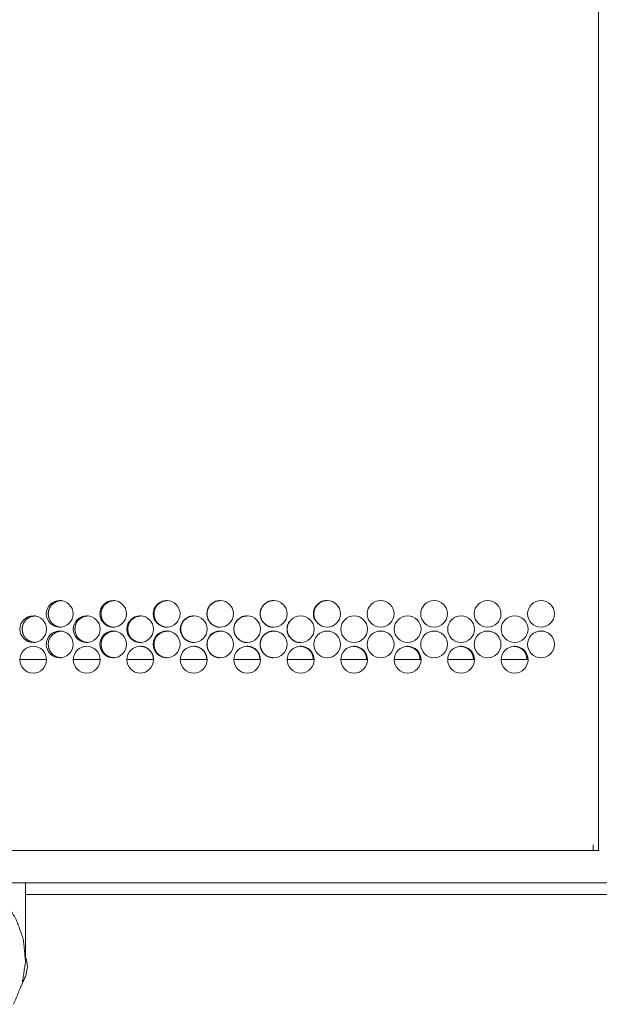
# Model space of a CAD drawing. Units: inches. Extents: x 133 to 373, y 23 to 258.
# Drawn here: x 355 to 361, y 99 to 110 of the extents above; entities that cross this region are included whole.
import ezdxf

# ---------------------------------------------------------------- set-up
doc = ezdxf.new("R2010")
doc.units = ezdxf.units.IN
doc.header["$MEASUREMENT"] = 0
doc.layers.add('1', color=7, linetype='Continuous')

msp = doc.modelspace()

# ---------------------------------------------------------------- linework, layer by layer
at = {"layer": '1', "color": 3, "linetype": 'Continuous', "lineweight": 18}
for p, q in [((360.705, 101.08), (360.705, 189.788)), ((354.742, 103.048), (355.018, 103.048)), ((355.294, 103.048), (355.569, 103.048)), ((355.845, 103.048), (356.12, 103.048)), ((356.396, 103.048), (356.671, 103.048)), ((356.947, 103.048), (357.223, 103.048)), ((357.498, 103.048), (357.774, 103.048)), ((358.05, 103.048), (358.325, 103.048)), ((358.601, 103.048), (358.876, 103.048)), ((359.152, 103.048), (359.427, 103.048)), ((359.703, 103.048), (359.978, 103.048)), ((360.65, 101.08), (360.65, 101.135)), ((360.65, 101.08), (349.379, 101.08)), ((354.802, 99.958), (354.802, 100.745))]:
    msp.add_line(p, q, dxfattribs=at)
at = {"layer": '1', "color": 163, "linetype": 'Continuous', "lineweight": 18}
for p, q in [((370.758, 100.745), (350.853, 100.745)), ((366.77, 100.623), (354.802, 100.623))]:
    msp.add_line(p, q, dxfattribs=at)
at = {"layer": '1', "color": 3, "linetype": 'Continuous', "lineweight": 18}
for centre in [(355.153, 103.518), (355.704, 103.518), (356.255, 103.518), (356.806, 103.518), (357.358, 103.518), (357.909, 103.518), (358.46, 103.518), (359.011, 103.518), (359.562, 103.518), (360.113, 103.518), (354.88, 103.36), (355.431, 103.36), (355.982, 103.36), (356.534, 103.36), (357.085, 103.36), (357.636, 103.36), (358.187, 103.36), (358.738, 103.36), (359.289, 103.36), (359.841, 103.36), (355.153, 103.203), (355.704, 103.203), (356.255, 103.203), (356.806, 103.203), (357.358, 103.203), (357.909, 103.203), (358.46, 103.203), (359.011, 103.203), (359.562, 103.203), (360.113, 103.203), (354.88, 103.045), (355.431, 103.045), (355.982, 103.045), (356.534, 103.045), (357.085, 103.045), (357.636, 103.045), (358.187, 103.045), (358.738, 103.045), (359.289, 103.045), (359.841, 103.045)]:
    msp.add_circle(centre, 0.138, dxfattribs=at)
for centre, start, end in [((354.505, 99.892), 328.0345, 357.9223), ((354.505, 99.869), 2.0777, 19.4231)]:
    msp.add_arc(centre, 0.315, start, end, dxfattribs=at)
for points, knots in [([(355.171, 103.656), (355.119, 103.646), (355.075, 103.615), (355.058, 103.594), (355.045, 103.571), (355.041, 103.558), (355.038, 103.545), (355.036, 103.532), (355.035, 103.518), (355.038, 103.49), (355.045, 103.465), (355.051, 103.453), (355.058, 103.442), (355.066, 103.431), (355.075, 103.42), (355.096, 103.403), (355.119, 103.39), (355.131, 103.386), (355.144, 103.382), (355.171, 103.38)], [0, 0, 0.123487, 0.24772, 0.311751, 0.373313, 0.40402, 0.435037, 0.466687, 0.499323, 0.563718, 0.625431, 0.656096, 0.687017, 0.71851, 0.750924, 0.81476, 0.87583, 0.906125, 0.936787, 1, 1]), ([(355.716, 103.656), (355.663, 103.646), (355.619, 103.615), (355.602, 103.594), (355.589, 103.571), (355.585, 103.558), (355.582, 103.545), (355.58, 103.532), (355.579, 103.518), (355.582, 103.49), (355.589, 103.465), (355.595, 103.453), (355.602, 103.442), (355.61, 103.431), (355.619, 103.42), (355.64, 103.403), (355.663, 103.39), (355.676, 103.386), (355.688, 103.382), (355.716, 103.38)], [0, 0, 0.123574, 0.247905, 0.311934, 0.37345, 0.40412, 0.435113, 0.466725, 0.499321, 0.563642, 0.62528, 0.655907, 0.686821, 0.718313, 0.750728, 0.814532, 0.875687, 0.906059, 0.936684, 1, 1]), ([(356.261, 103.656), (356.209, 103.646), (356.165, 103.615), (356.147, 103.594), (356.135, 103.571), (356.13, 103.558), (356.127, 103.545), (356.125, 103.532), (356.125, 103.518), (356.127, 103.49), (356.135, 103.465), (356.14, 103.453), (356.147, 103.442), (356.155, 103.431), (356.165, 103.42), (356.186, 103.403), (356.209, 103.39), (356.221, 103.386), (356.234, 103.382), (356.261, 103.38)], [0, 0, 0.123734, 0.248078, 0.312075, 0.37358, 0.404216, 0.435174, 0.466751, 0.499314, 0.563564, 0.625151, 0.65577, 0.68665, 0.718143, 0.750563, 0.814389, 0.87553, 0.905925, 0.936633, 1, 1]), ([(356.808, 103.656), (356.756, 103.646), (356.711, 103.615), (356.694, 103.594), (356.681, 103.571), (356.677, 103.558), (356.674, 103.545), (356.672, 103.532), (356.671, 103.518), (356.674, 103.49), (356.681, 103.465), (356.687, 103.453), (356.694, 103.442), (356.702, 103.431), (356.711, 103.42), (356.732, 103.403), (356.756, 103.39), (356.768, 103.386), (356.781, 103.382), (356.808, 103.38)], [0, 0, 0.123845, 0.248261, 0.312232, 0.373703, 0.404307, 0.435248, 0.466793, 0.499322, 0.563512, 0.625037, 0.655625, 0.686535, 0.717996, 0.750383, 0.814236, 0.875421, 0.905842, 0.936577, 1, 1]), ([(357.356, 103.656), (357.303, 103.646), (357.259, 103.615), (357.241, 103.594), (357.229, 103.571), (357.224, 103.558), (357.221, 103.545), (357.219, 103.532), (357.219, 103.518), (357.221, 103.49), (357.229, 103.465), (357.234, 103.453), (357.241, 103.442), (357.249, 103.431), (357.259, 103.42), (357.28, 103.403), (357.303, 103.39), (357.316, 103.386), (357.328, 103.382), (357.356, 103.38)], [0, 0, 0.12392, 0.248381, 0.312375, 0.373794, 0.404393, 0.435294, 0.466821, 0.499323, 0.563459, 0.62495, 0.655538, 0.686391, 0.717862, 0.750262, 0.814109, 0.875348, 0.9058, 0.93651, 1, 1]), ([(357.904, 103.656), (357.852, 103.646), (357.807, 103.615), (357.79, 103.594), (357.777, 103.571), (357.773, 103.558), (357.77, 103.545), (357.768, 103.532), (357.767, 103.518), (357.77, 103.49), (357.777, 103.465), (357.781, 103.456)], [0, 0, 0.191293, 0.383209, 0.481866, 0.576541, 0.623686, 0.671318, 0.71988, 0.769957, 0.868774, 0.963514, 1, 1]), ([(354.902, 103.498), (354.85, 103.488), (354.806, 103.458), (354.789, 103.437), (354.777, 103.413), (354.772, 103.401), (354.769, 103.388), (354.767, 103.374), (354.767, 103.36), (354.769, 103.333), (354.777, 103.307), (354.782, 103.295), (354.789, 103.284), (354.797, 103.273), (354.806, 103.263), (354.827, 103.245), (354.85, 103.233), (354.862, 103.228), (354.875, 103.225), (354.902, 103.222)], [0, 0, 0.123388, 0.247602, 0.311636, 0.373239, 0.403946, 0.434983, 0.466654, 0.499313, 0.563755, 0.625492, 0.656176, 0.687117, 0.718595, 0.75103, 0.814805, 0.875869, 0.906183, 0.936807, 1, 1]), ([(355.446, 103.498), (355.394, 103.488), (355.35, 103.458), (355.332, 103.437), (355.32, 103.413), (355.316, 103.401), (355.312, 103.388), (355.311, 103.374), (355.31, 103.36), (355.312, 103.333), (355.32, 103.307), (355.326, 103.295), (355.332, 103.284), (355.34, 103.273), (355.35, 103.263), (355.371, 103.245), (355.394, 103.233), (355.406, 103.228), (355.419, 103.225), (355.446, 103.222)], [0, 0, 0.123586, 0.24784, 0.311868, 0.37342, 0.404087, 0.435098, 0.466728, 0.499346, 0.563704, 0.625378, 0.656023, 0.686955, 0.718429, 0.750862, 0.814648, 0.875792, 0.906125, 0.936767, 1, 1]), ([(355.991, 103.498), (355.939, 103.488), (355.895, 103.458), (355.877, 103.437), (355.865, 103.413), (355.86, 103.401), (355.857, 103.388), (355.855, 103.374), (355.855, 103.36), (355.857, 103.333), (355.865, 103.307), (355.87, 103.295), (355.877, 103.284), (355.885, 103.273), (355.895, 103.263), (355.916, 103.245), (355.939, 103.233), (355.951, 103.228), (355.964, 103.225), (355.991, 103.222)], [0, 0, 0.123679, 0.247986, 0.312015, 0.373523, 0.404175, 0.435149, 0.466742, 0.499321, 0.56361, 0.625211, 0.655846, 0.686742, 0.718214, 0.75061, 0.814459, 0.875585, 0.905996, 0.936661, 1, 1]), ([(356.537, 103.498), (356.485, 103.488), (356.441, 103.458), (356.423, 103.437), (356.411, 103.413), (356.406, 103.401), (356.403, 103.388), (356.401, 103.374), (356.401, 103.36), (356.403, 103.333), (356.411, 103.307), (356.416, 103.295), (356.423, 103.284), (356.431, 103.273), (356.441, 103.263), (356.462, 103.245), (356.485, 103.233), (356.497, 103.228), (356.51, 103.225), (356.537, 103.222)], [0, 0, 0.123786, 0.248162, 0.312163, 0.373635, 0.404274, 0.435216, 0.466776, 0.499321, 0.563542, 0.625096, 0.655699, 0.686593, 0.718033, 0.750435, 0.81431, 0.875478, 0.905857, 0.936607, 1, 1]), ([(357.085, 103.498), (357.032, 103.488), (356.988, 103.458), (356.97, 103.437), (356.958, 103.413), (356.953, 103.401), (356.95, 103.388), (356.948, 103.374), (356.948, 103.36), (356.95, 103.333), (356.958, 103.307), (356.963, 103.295), (356.97, 103.284), (356.978, 103.273), (356.988, 103.263), (357.009, 103.245), (357.032, 103.233), (357.044, 103.228), (357.057, 103.225), (357.084, 103.222)], [0, 0, 0.123905, 0.248312, 0.312291, 0.373761, 0.404351, 0.435278, 0.466807, 0.499322, 0.563481, 0.624994, 0.655567, 0.686432, 0.717914, 0.750285, 0.814145, 0.875361, 0.905767, 0.936547, 1, 1]), ([(357.516, 103.434), (357.506, 103.413), (357.501, 103.401), (357.498, 103.388), (357.496, 103.374), (357.496, 103.36), (357.498, 103.333), (357.506, 103.307), (357.511, 103.295), (357.518, 103.284), (357.526, 103.273), (357.536, 103.263), (357.557, 103.245), (357.58, 103.233), (357.592, 103.228), (357.605, 103.225), (357.633, 103.222)], [0, 0, 0.079682, 0.12464, 0.170042, 0.216351, 0.264105, 0.358331, 0.448676, 0.493618, 0.538996, 0.585235, 0.632839, 0.726701, 0.816766, 0.861509, 0.906716, 1, 1]), ([(355.171, 103.341), (355.119, 103.331), (355.075, 103.3), (355.058, 103.279), (355.045, 103.256), (355.041, 103.243), (355.038, 103.23), (355.036, 103.217), (355.035, 103.203), (355.038, 103.175), (355.045, 103.15), (355.051, 103.138), (355.058, 103.127), (355.066, 103.116), (355.075, 103.105), (355.096, 103.088), (355.119, 103.075), (355.131, 103.071), (355.144, 103.068), (355.171, 103.065)], [0, 0, 0.123487, 0.247721, 0.311752, 0.373314, 0.404021, 0.435038, 0.466689, 0.499325, 0.563719, 0.625433, 0.656098, 0.687018, 0.718512, 0.750926, 0.814752, 0.87583, 0.906125, 0.936787, 1, 1]), ([(355.716, 103.341), (355.663, 103.331), (355.619, 103.3), (355.602, 103.279), (355.589, 103.256), (355.585, 103.243), (355.582, 103.23), (355.58, 103.217), (355.579, 103.203), (355.582, 103.175), (355.589, 103.15), (355.595, 103.138), (355.602, 103.127), (355.61, 103.116), (355.619, 103.105), (355.64, 103.088), (355.663, 103.075), (355.676, 103.071), (355.688, 103.068), (355.716, 103.065)], [0, 0, 0.123574, 0.247906, 0.311935, 0.373451, 0.404121, 0.435114, 0.466726, 0.499322, 0.563643, 0.625282, 0.655909, 0.686823, 0.718315, 0.75073, 0.814524, 0.875687, 0.906059, 0.936683, 1, 1]), ([(356.261, 103.341), (356.209, 103.331), (356.165, 103.3), (356.147, 103.279), (356.135, 103.256), (356.13, 103.243), (356.127, 103.23), (356.125, 103.217), (356.125, 103.203), (356.127, 103.175), (356.135, 103.15), (356.14, 103.138), (356.147, 103.127), (356.155, 103.116), (356.165, 103.105), (356.186, 103.088), (356.209, 103.075), (356.221, 103.071), (356.234, 103.068), (356.261, 103.065)], [0, 0, 0.123735, 0.248078, 0.312076, 0.373581, 0.404217, 0.435175, 0.466752, 0.499315, 0.563565, 0.625153, 0.655772, 0.686652, 0.718145, 0.750564, 0.814381, 0.875529, 0.905924, 0.936633, 1, 1]), ([(356.808, 103.341), (356.756, 103.331), (356.711, 103.3), (356.694, 103.279), (356.681, 103.256), (356.677, 103.243), (356.674, 103.23), (356.672, 103.217), (356.671, 103.203), (356.674, 103.175), (356.681, 103.15), (356.687, 103.138), (356.694, 103.127), (356.702, 103.116), (356.711, 103.105), (356.732, 103.088), (356.756, 103.075), (356.768, 103.071), (356.781, 103.068), (356.808, 103.065)], [0, 0, 0.123846, 0.248262, 0.312232, 0.373704, 0.404308, 0.435249, 0.466794, 0.499324, 0.563514, 0.625038, 0.655626, 0.686537, 0.717998, 0.750384, 0.814229, 0.87542, 0.905841, 0.936577, 1, 1]), ([(357.356, 103.341), (357.303, 103.331), (357.259, 103.3), (357.241, 103.279), (357.229, 103.256), (357.224, 103.243), (357.221, 103.23), (357.219, 103.217), (357.219, 103.203), (357.221, 103.175), (357.229, 103.15), (357.234, 103.138), (357.241, 103.127), (357.249, 103.116), (357.259, 103.105), (357.28, 103.088), (357.303, 103.075), (357.316, 103.071), (357.328, 103.068), (357.356, 103.065)], [0, 0, 0.12392, 0.248382, 0.312376, 0.373795, 0.404394, 0.435295, 0.466822, 0.499325, 0.563461, 0.624951, 0.655539, 0.686393, 0.717864, 0.750264, 0.814101, 0.875347, 0.9058, 0.93651, 1, 1]), ([(356.121, 103.048), (356.121, 103.057), (356.12, 103.062), (356.119, 103.067), (356.119, 103.073), (356.117, 103.078), (356.116, 103.083), (356.115, 103.088), (356.113, 103.093), (356.111, 103.098), (356.109, 103.103), (356.107, 103.108), (356.104, 103.112), (356.101, 103.117), (356.099, 103.122), (356.095, 103.126), (356.092, 103.13), (356.089, 103.135), (356.085, 103.139), (356.081, 103.143), (356.077, 103.147), (356.072, 103.151), (356.067, 103.155), (356.062, 103.159), (356.058, 103.162), (356.053, 103.165), (356.047, 103.168), (356.042, 103.171), (356.037, 103.173), (356.032, 103.175), (356.026, 103.177), (356.02, 103.179), (356.015, 103.18), (356.009, 103.181), (356.003, 103.182), (355.997, 103.183), (355.991, 103.183), (355.984, 103.183)], [0, 0, 0.038943, 0.064767, 0.090606, 0.115925, 0.141254, 0.166235, 0.191209, 0.216016, 0.2408, 0.265512, 0.290322, 0.315222, 0.340151, 0.36532, 0.390579, 0.41622, 0.441937, 0.468233, 0.494556, 0.523687, 0.552843, 0.581196, 0.609502, 0.637358, 0.665142, 0.692515, 0.720004, 0.747317, 0.774633, 0.802137, 0.829517, 0.857318, 0.885099, 0.913419, 0.94171, 0.970879, 1, 1]), ([(356.668, 103.048), (356.668, 103.057), (356.667, 103.062), (356.667, 103.067), (356.666, 103.073), (356.665, 103.078), (356.663, 103.083), (356.662, 103.088), (356.66, 103.093), (356.658, 103.098), (356.656, 103.103), (356.654, 103.108), (356.651, 103.112), (356.649, 103.117), (356.646, 103.122), (356.643, 103.126), (356.639, 103.13), (356.636, 103.135), (356.632, 103.139), (356.628, 103.143), (356.624, 103.147), (356.619, 103.151), (356.614, 103.155), (356.61, 103.159), (356.605, 103.162), (356.6, 103.165), (356.595, 103.168), (356.589, 103.171), (356.584, 103.173), (356.579, 103.175), (356.573, 103.177), (356.567, 103.179), (356.562, 103.18), (356.556, 103.181), (356.55, 103.182), (356.544, 103.183), (356.538, 103.183), (356.531, 103.183)], [0, 0, 0.038901, 0.064698, 0.09051, 0.115802, 0.141128, 0.166082, 0.19103, 0.215771, 0.240529, 0.265263, 0.290047, 0.314921, 0.339822, 0.365031, 0.390263, 0.415951, 0.441641, 0.467908, 0.494203, 0.523303, 0.552428, 0.580845, 0.609219, 0.637045, 0.6648, 0.69225, 0.71971, 0.747105, 0.774392, 0.801867, 0.829335, 0.857106, 0.884978, 0.913267, 0.94165, 0.970788, 1, 1]), ([(357.217, 103.048), (357.216, 103.057), (357.216, 103.062), (357.215, 103.067), (357.214, 103.073), (357.213, 103.078), (357.212, 103.083), (357.21, 103.088), (357.208, 103.093), (357.207, 103.098), (357.204, 103.103), (357.202, 103.108), (357.2, 103.112), (357.197, 103.117), (357.194, 103.122), (357.191, 103.126), (357.188, 103.13), (357.184, 103.135), (357.18, 103.139), (357.176, 103.143), (357.172, 103.147), (357.167, 103.151), (357.163, 103.155), (357.158, 103.159), (357.153, 103.162), (357.148, 103.165), (357.143, 103.168), (357.137, 103.171), (357.132, 103.173), (357.127, 103.175), (357.121, 103.177), (357.116, 103.179), (357.11, 103.18), (357.104, 103.181), (357.098, 103.182), (357.092, 103.183), (357.086, 103.183), (357.079, 103.183)], [0, 0, 0.038863, 0.064638, 0.090444, 0.115695, 0.141, 0.165933, 0.19086, 0.21562, 0.240357, 0.26507, 0.289833, 0.314745, 0.339563, 0.364818, 0.390029, 0.415694, 0.441363, 0.467609, 0.493966, 0.52313, 0.55223, 0.580624, 0.608974, 0.636777, 0.664612, 0.692039, 0.719586, 0.746846, 0.774224, 0.801791, 0.829237, 0.857103, 0.884832, 0.913218, 0.941699, 0.970813, 1, 1]), ([(357.221, 103.048), (357.211, 103.098), (357.199, 103.122), (357.181, 103.143), (357.16, 103.16), (357.137, 103.173), (357.125, 103.177), (357.112, 103.181), (357.098, 103.182), (357.085, 103.183)], [0, 0, 0.239669, 0.364116, 0.493503, 0.62262, 0.746539, 0.808307, 0.870713, 0.934415, 1, 1]), ([(357.766, 103.048), (357.765, 103.057), (357.765, 103.062), (357.764, 103.067), (357.763, 103.073), (357.762, 103.078), (357.761, 103.083), (357.759, 103.088), (357.758, 103.093), (357.756, 103.098), (357.754, 103.103), (357.751, 103.108), (357.749, 103.112), (357.746, 103.117), (357.743, 103.122), (357.74, 103.126), (357.737, 103.13), (357.733, 103.135), (357.729, 103.139), (357.726, 103.143), (357.721, 103.147), (357.716, 103.151), (357.712, 103.155), (357.707, 103.159), (357.702, 103.162), (357.697, 103.165), (357.692, 103.168), (357.687, 103.171), (357.681, 103.173), (357.676, 103.175), (357.67, 103.177), (357.665, 103.179), (357.659, 103.18), (357.653, 103.181), (357.647, 103.182), (357.641, 103.183), (357.635, 103.183), (357.628, 103.183)], [0, 0, 0.038837, 0.06459, 0.090359, 0.115609, 0.140893, 0.165806, 0.190712, 0.215451, 0.240168, 0.264861, 0.289604, 0.314494, 0.339355, 0.364588, 0.389778, 0.415423, 0.44107, 0.467375, 0.493711, 0.522851, 0.551926, 0.580391, 0.608718, 0.636498, 0.66431, 0.691821, 0.719345, 0.746694, 0.774049, 0.801594, 0.829017, 0.85686, 0.884805, 0.913168, 0.941625, 0.970837, 1, 1]), ([(357.77, 103.048), (357.76, 103.098), (357.747, 103.122), (357.73, 103.143), (357.709, 103.16), (357.685, 103.173), (357.673, 103.177), (357.66, 103.181), (357.647, 103.182), (357.633, 103.183)], [0, 0, 0.239486, 0.363953, 0.493241, 0.622446, 0.746378, 0.808214, 0.870691, 0.934465, 1, 1]), ([(358.316, 103.048), (358.315, 103.057), (358.315, 103.062), (358.314, 103.067), (358.313, 103.073), (358.312, 103.078), (358.311, 103.083), (358.309, 103.088), (358.308, 103.093), (358.306, 103.098), (358.304, 103.103), (358.301, 103.108), (358.299, 103.112), (358.296, 103.117), (358.293, 103.122), (358.29, 103.126), (358.287, 103.13), (358.283, 103.135), (358.279, 103.139), (358.275, 103.143), (358.271, 103.147), (358.266, 103.151), (358.262, 103.155), (358.257, 103.159), (358.252, 103.162), (358.247, 103.165), (358.242, 103.168), (358.236, 103.171), (358.231, 103.173), (358.226, 103.175), (358.22, 103.177), (358.214, 103.179), (358.209, 103.18), (358.203, 103.181), (358.197, 103.182), (358.191, 103.183), (358.184, 103.183), (358.178, 103.183)], [0, 0, 0.038811, 0.064548, 0.090316, 0.115529, 0.140796, 0.165693, 0.190617, 0.215301, 0.240045, 0.264722, 0.289448, 0.314322, 0.339166, 0.364383, 0.389557, 0.415259, 0.440889, 0.467177, 0.493495, 0.522616, 0.551764, 0.580115, 0.608521, 0.636384, 0.664178, 0.69167, 0.719176, 0.746507, 0.773958, 0.801484, 0.829006, 0.856832, 0.884639, 0.913104, 0.941542, 0.970734, 1, 1]), ([(358.319, 103.048), (358.309, 103.098), (358.296, 103.122), (358.279, 103.143), (358.258, 103.16), (358.235, 103.173), (358.222, 103.177), (358.209, 103.181), (358.196, 103.182), (358.182, 103.183)], [0, 0, 0.239348, 0.363731, 0.49301, 0.622128, 0.746191, 0.8081, 0.870535, 0.934387, 1, 1]), ([(358.866, 103.048), (358.866, 103.057), (358.865, 103.062), (358.865, 103.067), (358.864, 103.073), (358.863, 103.078), (358.861, 103.083), (358.86, 103.088), (358.858, 103.093), (358.856, 103.098), (358.854, 103.103), (358.852, 103.108), (358.849, 103.112), (358.847, 103.117), (358.844, 103.122), (358.84, 103.126), (358.837, 103.13), (358.834, 103.135), (358.83, 103.139), (358.826, 103.143), (358.821, 103.147), (358.817, 103.151), (358.812, 103.155), (358.807, 103.159), (358.802, 103.162), (358.797, 103.165), (358.792, 103.168), (358.787, 103.171), (358.781, 103.173), (358.776, 103.175), (358.77, 103.177), (358.765, 103.179), (358.759, 103.18), (358.753, 103.181), (358.747, 103.182), (358.741, 103.183), (358.735, 103.183), (358.729, 103.183)], [0, 0, 0.038785, 0.064519, 0.090257, 0.115477, 0.140731, 0.165614, 0.190491, 0.2152, 0.239932, 0.264595, 0.289308, 0.314169, 0.339, 0.364203, 0.389434, 0.415047, 0.440742, 0.467016, 0.49332, 0.522425, 0.551557, 0.579988, 0.608379, 0.636227, 0.664006, 0.691483, 0.718974, 0.746403, 0.773839, 0.80135, 0.828858, 0.856787, 0.884579, 0.913029, 0.941451, 0.97075, 1, 1]), ([(358.869, 103.048), (358.859, 103.098), (358.846, 103.122), (358.829, 103.143), (358.807, 103.16), (358.784, 103.173), (358.772, 103.177), (358.759, 103.181), (358.745, 103.182), (358.731, 103.183)], [0, 0, 0.239208, 0.363577, 0.492858, 0.621995, 0.746092, 0.80785, 0.870367, 0.934303, 1, 1]), ([(359.417, 103.048), (359.417, 103.057), (359.416, 103.062), (359.416, 103.067), (359.415, 103.073), (359.414, 103.078), (359.412, 103.083), (359.411, 103.088), (359.409, 103.093), (359.407, 103.098), (359.405, 103.103), (359.403, 103.108), (359.4, 103.112), (359.398, 103.117), (359.395, 103.122), (359.391, 103.126), (359.388, 103.13), (359.385, 103.135), (359.381, 103.139), (359.377, 103.143), (359.372, 103.147), (359.368, 103.151), (359.363, 103.155), (359.358, 103.159), (359.353, 103.162), (359.348, 103.165), (359.343, 103.168), (359.338, 103.171), (359.332, 103.173), (359.327, 103.175), (359.321, 103.177), (359.316, 103.179), (359.31, 103.18), (359.304, 103.181), (359.298, 103.182), (359.292, 103.183), (359.286, 103.183), (359.28, 103.183)], [0, 0, 0.038774, 0.064485, 0.090228, 0.115416, 0.140659, 0.165562, 0.190427, 0.215126, 0.239847, 0.264499, 0.289202, 0.314052, 0.338934, 0.36406, 0.389279, 0.414956, 0.440562, 0.466906, 0.493198, 0.522291, 0.55141, 0.579829, 0.608207, 0.636042, 0.663913, 0.691379, 0.718858, 0.746274, 0.773698, 0.801198, 0.82881, 0.856608, 0.884508, 0.912945, 0.941477, 0.970641, 1, 1]), ([(359.419, 103.048), (359.409, 103.098), (359.397, 103.122), (359.379, 103.143), (359.358, 103.16), (359.334, 103.173), (359.322, 103.177), (359.309, 103.181), (359.296, 103.182), (359.282, 103.183)], [0, 0, 0.239151, 0.363477, 0.492715, 0.621901, 0.746064, 0.807916, 0.870411, 0.934326, 1, 1]), ([(359.969, 103.048), (359.968, 103.057), (359.968, 103.062), (359.967, 103.067), (359.966, 103.073), (359.965, 103.078), (359.964, 103.083), (359.962, 103.088), (359.961, 103.093), (359.959, 103.098), (359.956, 103.103), (359.954, 103.108), (359.952, 103.112), (359.949, 103.117), (359.946, 103.122), (359.943, 103.126), (359.94, 103.13), (359.936, 103.135), (359.932, 103.139), (359.928, 103.143), (359.924, 103.147), (359.919, 103.151), (359.914, 103.155), (359.91, 103.159), (359.905, 103.162), (359.9, 103.165), (359.894, 103.168), (359.889, 103.171), (359.884, 103.173), (359.878, 103.175), (359.873, 103.177), (359.867, 103.179), (359.861, 103.18), (359.855, 103.181), (359.849, 103.182), (359.843, 103.183), (359.837, 103.183), (359.831, 103.183)], [0, 0, 0.038758, 0.064474, 0.090195, 0.115397, 0.140634, 0.1655, 0.190359, 0.215052, 0.239766, 0.264461, 0.289157, 0.314001, 0.338814, 0.364, 0.389213, 0.41481, 0.440487, 0.466824, 0.49311, 0.522195, 0.551398, 0.579715, 0.608086, 0.636015, 0.663775, 0.69134, 0.718812, 0.746221, 0.773639, 0.801247, 0.828735, 0.856645, 0.884537, 0.912967, 0.941491, 0.970648, 1, 1]), ([(359.97, 103.048), (359.96, 103.098), (359.947, 103.122), (359.93, 103.143), (359.908, 103.16), (359.885, 103.173), (359.873, 103.177), (359.86, 103.181), (359.846, 103.182), (359.832, 103.183)], [0, 0, 0.239076, 0.363363, 0.492637, 0.621783, 0.745907, 0.807854, 0.87033, 0.934225, 1, 1]), ([(354.391, 100.745), (354.568, 100.579), (354.699, 100.382), (354.778, 100.164), (354.801, 99.935), (354.767, 99.708), (354.677, 99.493)], [0, 0, 0.172658, 0.341254, 0.506611, 0.670263, 0.834101, 1, 1])]:
    msp.add_open_spline(points, degree=1, knots=knots, dxfattribs=at)
for points in [[(360.705, 101.08), (360.65, 101.08)], [(360.705, 101.08), (360.713, 101.08)]]:
    msp.add_open_spline(points, degree=1, dxfattribs=at)

doc.saveas('drawing.dxf')
